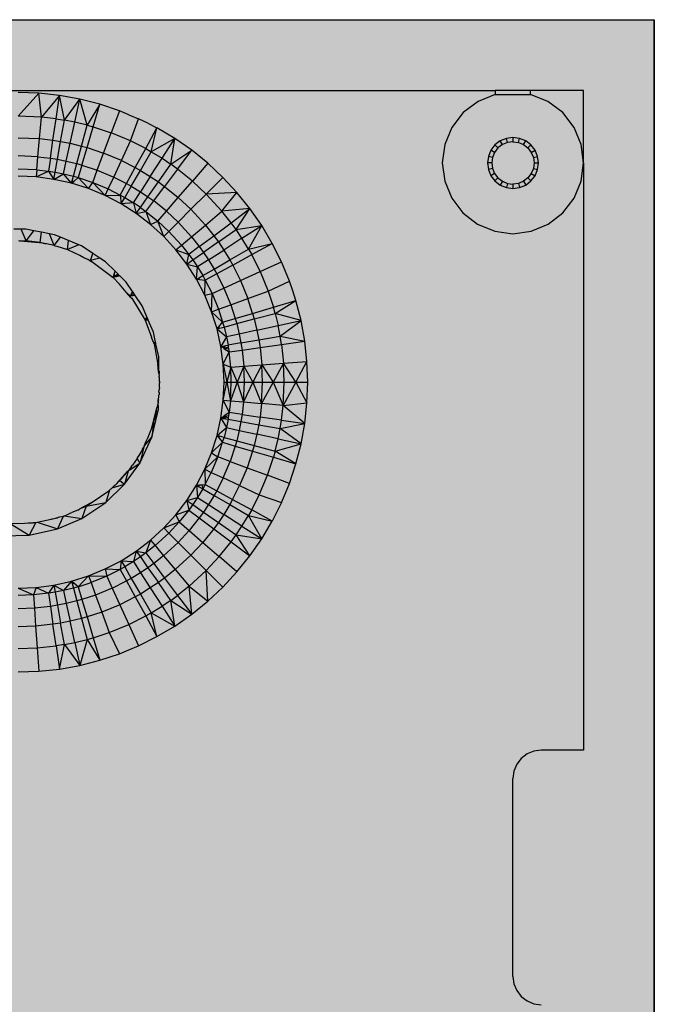
# Model space of a CAD drawing. Units: millimetres. Extents: x -1025 to 1025, y -712 to 712.
# Drawn here: x 531 to 576, y -172 to -103 of the extents above; entities that cross this region are included whole.
import ezdxf

# ---------------------------------------------------------------- set-up
doc = ezdxf.new("R2010")
doc.units = ezdxf.units.MM
doc.header["$LTSCALE"] = 5
doc.header["$MEASUREMENT"] = 0
doc.layers.add('None', color=7, linetype='Continuous', lineweight=5, true_color=0x000000)

msp = doc.modelspace()

# ---------------------------------------------------------------- hatches: boundary and pattern name
at = {"layer": 'None', "linetype": 'Continuous', "lineweight": 0, "true_color": 0x4c4226, "extrusion": (0, 0, -1)}
msp.add_hatch(color=49, dxfattribs=at).paths.add_polyline_path([(-326.115, -102.736), (-576.115, -102.736), (-576.115, -383.986), (-326.115, -383.986)], flags=0)

# ---------------------------------------------------------------- linework, layer by layer
at = {"color": 7, "lineweight": 25, "true_color": 0xffffff}
for p, q in [((76.115, -102.736), (576.115, -102.736)), ((576.115, -383.986), (576.115, -102.736)), ((508.615, -107.736), (564.865, -107.736)), ((567.365, -107.736), (564.865, -107.736)), ((564.865, -107.736), (564.865, -108.02)), ((571.115, -107.736), (567.365, -107.736)), ((567.365, -108.02), (567.365, -107.736)), ((571.115, -112.861), (571.115, -107.736)), ((532.576, -107.935), (531.116, -107.883)), ((532.576, -107.935), (531.116, -109.545)), ((532.756, -109.616), (532.576, -107.935)), ((534.03, -108.091), (532.576, -107.935)), ((534.03, -108.091), (532.756, -109.616)), ((533.793, -109.736), (534.03, -108.091)), ((534.383, -109.831), (534.03, -108.091)), ((535.469, -108.351), (534.03, -108.091)), ((534.383, -109.831), (535.469, -108.351)), ((535.115, -109.975), (535.469, -108.351)), ((535.986, -110.186), (535.469, -108.351)), ((536.885, -108.712), (535.469, -108.351)), ((563.647, -108.513), (562.599, -109.306)), ((564.865, -108.02), (563.647, -108.513)), ((564.865, -108.02), (567.365, -108.02)), ((568.583, -108.513), (567.365, -108.02)), ((569.631, -109.306), (568.583, -108.513)), ((536.885, -108.712), (535.986, -110.186)), ((536.417, -110.307), (536.885, -108.712)), ((538.272, -109.174), (536.885, -108.712)), ((538.272, -109.174), (537.691, -110.731)), ((538.948, -109.454), (538.272, -109.174)), ((532.756, -109.616), (531.116, -109.545)), ((532.622, -111.142), (532.756, -109.616)), ((533.793, -109.736), (532.756, -109.616)), ((533.575, -111.252), (533.793, -109.736)), ((533.793, -109.736), (534.383, -109.831)), ((534.117, -111.339), (534.383, -109.831)), ((535.115, -109.975), (534.383, -109.831)), ((538.948, -109.454), (539.619, -109.733)), ((539.068, -111.308), (539.619, -109.733)), ((540.277, -110.061), (539.619, -109.733)), ((562.599, -109.306), (561.794, -110.345)), ((570.436, -110.345), (569.631, -109.306)), ((534.79, -111.472), (535.115, -109.975)), ((535.986, -110.186), (535.115, -109.975)), ((535.589, -111.666), (535.986, -110.186)), ((535.985, -111.777), (536.417, -110.307)), ((535.986, -110.186), (536.417, -110.307)), ((536.417, -110.307), (537.691, -110.731)), ((540.133, -111.846), (540.928, -110.388)), ((540.277, -110.061), (540.928, -110.388)), ((540.524, -112.066), (540.928, -110.388)), ((542.187, -111.134), (540.928, -110.388)), ((561.794, -110.345), (561.288, -111.558)), ((570.942, -111.558), (570.436, -110.345)), ((531.116, -111.076), (532.622, -111.142)), ((532.511, -112.419), (532.622, -111.142)), ((532.622, -111.142), (533.575, -111.252)), ((533.393, -112.521), (533.575, -111.252)), ((533.575, -111.252), (534.117, -111.339)), ((533.895, -112.602), (534.117, -111.339)), ((534.117, -111.339), (534.79, -111.472)), ((537.156, -112.166), (537.691, -110.731)), ((539.068, -111.308), (537.691, -110.731)), ((538.42, -112.696), (539.068, -111.308)), ((540.133, -111.846), (539.068, -111.308)), ((542.187, -111.134), (540.524, -112.066)), ((541.288, -112.532), (542.187, -111.134)), ((541.908, -112.948), (542.187, -111.134)), ((543.388, -111.967), (542.187, -111.134)), ((565.215, -111.302), (564.842, -111.588)), ((565.649, -111.122), (565.215, -111.302)), ((565.365, -111.562), (565.215, -111.302)), ((566.115, -111.061), (565.649, -111.122)), ((565.727, -111.412), (565.649, -111.122)), ((566.115, -111.061), (566.115, -111.361)), ((566.581, -111.122), (566.115, -111.061)), ((566.503, -111.412), (566.581, -111.122)), ((567.015, -111.302), (566.581, -111.122)), ((566.865, -111.562), (567.015, -111.302)), ((567.388, -111.588), (567.015, -111.302)), ((534.517, -112.724), (534.79, -111.472)), ((534.79, -111.472), (535.589, -111.666)), ((535.257, -112.904), (535.589, -111.666)), ((535.589, -111.666), (535.985, -111.777)), ((535.624, -113.007), (535.985, -111.777)), ((535.985, -111.777), (537.156, -112.166)), ((539.399, -113.191), (540.133, -111.846)), ((540.133, -111.846), (540.524, -112.066)), ((541.908, -112.948), (543.388, -111.967)), ((542.392, -113.298), (543.388, -111.967)), ((544.526, -112.885), (543.388, -111.967)), ((561.288, -111.558), (561.115, -112.861)), ((564.556, -111.961), (564.376, -112.395)), ((564.842, -111.588), (564.556, -111.961)), ((564.816, -112.111), (564.556, -111.961)), ((565.054, -111.8), (564.816, -112.111)), ((565.054, -111.8), (564.842, -111.588)), ((565.365, -111.562), (565.054, -111.8)), ((565.727, -111.412), (565.365, -111.562)), ((566.115, -111.361), (565.727, -111.412)), ((566.115, -111.361), (566.503, -111.412)), ((566.503, -111.412), (566.865, -111.562)), ((566.865, -111.562), (567.176, -111.8)), ((567.176, -111.8), (567.388, -111.588)), ((567.176, -111.8), (567.414, -112.111)), ((567.674, -111.961), (567.388, -111.588)), ((567.414, -112.111), (567.674, -111.961)), ((567.854, -112.395), (567.674, -111.961)), ((571.115, -112.861), (570.942, -111.558)), ((532.511, -112.419), (531.116, -112.358)), ((532.429, -113.348), (532.511, -112.419)), ((532.511, -112.419), (533.393, -112.521)), ((533.393, -112.521), (533.26, -113.444)), ((533.393, -112.521), (533.895, -112.602)), ((533.733, -113.519), (533.895, -112.602)), ((533.895, -112.602), (534.517, -112.724)), ((534.319, -113.635), (534.517, -112.724)), ((534.517, -112.724), (535.257, -112.904)), ((536.708, -113.367), (537.156, -112.166)), ((538.42, -112.696), (537.156, -112.166)), ((537.879, -113.858), (538.42, -112.696)), ((538.42, -112.696), (539.399, -113.191)), ((539.758, -113.392), (540.524, -112.066)), ((540.46, -113.82), (541.288, -112.532)), ((540.524, -112.066), (541.288, -112.532)), ((541.288, -112.532), (541.908, -112.948)), ((564.376, -112.395), (564.315, -112.861)), ((564.666, -112.473), (564.376, -112.395)), ((564.666, -112.473), (564.615, -112.861)), ((564.816, -112.111), (564.666, -112.473)), ((567.414, -112.111), (567.564, -112.473)), ((567.564, -112.473), (567.854, -112.395)), ((567.564, -112.473), (567.615, -112.861)), ((567.915, -112.861), (567.854, -112.395)), ((532.429, -113.348), (531.116, -113.29)), ((532.429, -113.348), (532.385, -113.854)), ((532.429, -113.348), (533.26, -113.444)), ((535.016, -113.804), (535.257, -112.904)), ((535.257, -112.904), (535.624, -113.007)), ((535.624, -113.007), (535.361, -113.901)), ((535.624, -113.007), (536.708, -113.367)), ((536.382, -114.24), (536.708, -113.367)), ((536.708, -113.367), (537.879, -113.858)), ((538.785, -114.316), (539.399, -113.191)), ((539.117, -114.503), (539.758, -113.392)), ((539.399, -113.191), (539.758, -113.392)), ((539.758, -113.392), (540.46, -113.82)), ((541.03, -114.203), (541.908, -112.948)), ((542.392, -113.298), (541.474, -114.524)), ((542.392, -113.298), (541.908, -112.948)), ((543.438, -114.141), (542.392, -113.298)), ((544.526, -112.885), (543.438, -114.141)), ((545.596, -113.881), (544.526, -112.885)), ((561.115, -112.861), (561.285, -114.155)), ((564.615, -112.861), (564.315, -112.861)), ((564.315, -112.861), (564.376, -113.327)), ((564.666, -113.249), (564.376, -113.327)), ((564.376, -113.327), (564.556, -113.761)), ((564.615, -112.861), (564.666, -113.249)), ((564.666, -113.249), (564.816, -113.611)), ((567.564, -113.249), (567.414, -113.611)), ((567.615, -112.861), (567.564, -113.249)), ((567.564, -113.249), (567.854, -113.327)), ((567.615, -112.861), (567.915, -112.861)), ((567.674, -113.761), (567.854, -113.327)), ((567.854, -113.327), (567.915, -112.861)), ((570.945, -114.155), (571.115, -112.861)), ((571.115, -112.861), (571.115, -154.361)), ((532.385, -113.854), (531.116, -113.799)), ((532.385, -113.854), (533.26, -113.444)), ((533.644, -114.02), (532.385, -113.854)), ((533.26, -113.444), (533.733, -113.519)), ((533.26, -113.444), (533.644, -114.02)), ((533.644, -114.02), (533.733, -113.519)), ((533.644, -114.02), (534.319, -113.635)), ((534.885, -114.295), (533.644, -114.02)), ((533.733, -113.519), (534.319, -113.635)), ((534.885, -114.295), (534.319, -113.635)), ((534.319, -113.635), (535.016, -113.804)), ((534.928, -114.133), (535.016, -113.804)), ((535.016, -113.804), (535.361, -113.901)), ((535.04, -114.166), (535.361, -113.901)), ((536.096, -114.677), (535.361, -113.901)), ((535.361, -113.901), (536.382, -114.24)), ((537.485, -114.702), (537.879, -113.858)), ((537.879, -113.858), (538.785, -114.316)), ((540.46, -113.82), (539.767, -114.899)), ((540.46, -113.82), (541.03, -114.203)), ((545.596, -113.881), (544.421, -115.056)), ((546.592, -114.951), (545.596, -113.881)), ((564.816, -113.611), (564.556, -113.761)), ((564.556, -113.761), (564.842, -114.134)), ((564.816, -113.611), (565.054, -113.922)), ((565.054, -113.922), (564.842, -114.134)), ((565.054, -113.922), (565.365, -114.16)), ((567.176, -113.922), (566.865, -114.16)), ((567.414, -113.611), (567.176, -113.922)), ((567.176, -113.922), (567.388, -114.134)), ((567.388, -114.134), (567.674, -113.761)), ((567.414, -113.611), (567.674, -113.761)), ((534.885, -114.295), (534.928, -114.133)), ((534.885, -114.295), (535.04, -114.166)), ((536.096, -114.677), (534.885, -114.295)), ((535.04, -114.166), (534.928, -114.133)), ((536.096, -114.677), (536.382, -114.24)), ((537.27, -115.163), (536.096, -114.677)), ((537.27, -115.163), (536.382, -114.24)), ((536.382, -114.24), (537.485, -114.702)), ((537.27, -115.163), (537.485, -114.702)), ((537.485, -114.702), (538.338, -115.134)), ((538.338, -115.134), (538.785, -114.316)), ((539.117, -114.503), (538.651, -115.309)), ((538.785, -114.316), (539.117, -114.503)), ((539.117, -114.503), (539.767, -114.899)), ((540.294, -115.253), (541.03, -114.203)), ((540.705, -115.55), (541.474, -114.524)), ((541.03, -114.203), (541.474, -114.524)), ((541.474, -114.524), (542.434, -115.298)), ((542.434, -115.298), (543.438, -114.141)), ((544.421, -115.056), (543.438, -114.141)), ((561.285, -114.155), (561.785, -115.361)), ((564.842, -114.134), (565.215, -114.42)), ((565.365, -114.16), (565.215, -114.42)), ((565.215, -114.42), (565.649, -114.6)), ((565.365, -114.16), (565.727, -114.31)), ((565.727, -114.31), (565.649, -114.6)), ((565.649, -114.6), (566.115, -114.661)), ((565.727, -114.31), (566.115, -114.361)), ((566.503, -114.31), (566.115, -114.361)), ((566.115, -114.361), (566.115, -114.661)), ((566.115, -114.661), (566.581, -114.6)), ((566.865, -114.16), (566.503, -114.31)), ((566.503, -114.31), (566.581, -114.6)), ((566.581, -114.6), (567.015, -114.42)), ((566.865, -114.16), (567.015, -114.42)), ((567.015, -114.42), (567.388, -114.134)), ((570.445, -115.361), (570.945, -114.155)), ((537.27, -115.163), (538.338, -115.134)), ((538.397, -115.75), (537.27, -115.163)), ((538.338, -115.134), (538.651, -115.309)), ((538.338, -115.134), (538.397, -115.75)), ((538.397, -115.75), (538.651, -115.309)), ((538.651, -115.309), (539.263, -115.683)), ((539.263, -115.683), (539.767, -114.899)), ((539.76, -116.016), (540.294, -115.253)), ((539.767, -114.899), (540.294, -115.253)), ((540.294, -115.253), (540.705, -115.55)), ((541.595, -116.267), (542.434, -115.298)), ((542.434, -115.298), (543.337, -116.139)), ((543.337, -116.139), (544.421, -115.056)), ((546.592, -114.951), (544.421, -115.056)), ((545.53, -116.266), (544.421, -115.056)), ((545.53, -116.266), (546.592, -114.951)), ((547.509, -116.089), (546.592, -114.951)), ((561.785, -115.361), (562.58, -116.397)), ((569.651, -116.397), (570.445, -115.361)), ((539.263, -115.683), (538.397, -115.75)), ((539.468, -116.432), (538.397, -115.75)), ((539.263, -115.683), (539.468, -116.432)), ((539.76, -116.016), (539.263, -115.683)), ((539.468, -116.432), (539.76, -116.016)), ((539.76, -116.016), (540.147, -116.296)), ((540.147, -116.296), (540.705, -115.55)), ((541.595, -116.267), (540.705, -115.55)), ((542.431, -117.046), (543.337, -116.139)), ((543.337, -116.139), (544.356, -117.251)), ((547.509, -116.089), (545.53, -116.266)), ((546.179, -117.085), (547.509, -116.089)), ((546.529, -117.569), (547.509, -116.089)), ((548.343, -117.29), (547.509, -116.089)), ((539.468, -116.432), (540.147, -116.296)), ((540.476, -117.206), (539.468, -116.432)), ((540.147, -116.296), (540.985, -116.971)), ((540.147, -116.296), (540.476, -117.206)), ((540.985, -116.971), (541.595, -116.267)), ((542.431, -117.046), (541.595, -116.267)), ((544.356, -117.251), (545.53, -116.266)), ((546.179, -117.085), (545.53, -116.266)), ((562.58, -116.397), (563.615, -117.191)), ((568.615, -117.191), (569.651, -116.397)), ((531.326, -117.535), (530.81, -117.532)), ((531.657, -117.537), (531.326, -117.535)), ((531.677, -118.377), (531.326, -117.535)), ((532.229, -117.651), (531.657, -117.537)), ((540.476, -117.206), (540.985, -116.971)), ((541.413, -118.064), (540.476, -117.206)), ((541.413, -118.064), (540.985, -116.971)), ((540.985, -116.971), (541.772, -117.705)), ((541.772, -117.705), (542.431, -117.046)), ((542.431, -117.046), (543.374, -118.075)), ((543.374, -118.075), (544.356, -117.251)), ((544.356, -117.251), (544.952, -118.003)), ((544.952, -118.003), (546.179, -117.085)), ((545.274, -118.447), (546.529, -117.569)), ((546.529, -117.569), (546.179, -117.085)), ((546.529, -117.569), (548.343, -117.29)), ((546.945, -118.188), (546.529, -117.569)), ((546.945, -118.188), (548.343, -117.29)), ((547.411, -118.953), (548.343, -117.29)), ((549.089, -118.547), (548.343, -117.29)), ((563.615, -117.191), (564.821, -117.691)), ((567.409, -117.691), (568.615, -117.191)), ((531.677, -118.377), (532.229, -117.651)), ((532.768, -117.758), (532.229, -117.651)), ((532.672, -118.484), (532.768, -117.758)), ((533.331, -117.87), (532.768, -117.758)), ((533.688, -117.941), (533.331, -117.87)), ((533.65, -118.688), (533.331, -117.87)), ((533.65, -118.688), (534.099, -118.111)), ((534.099, -118.111), (533.688, -117.941)), ((534.671, -118.346), (534.099, -118.111)), ((541.413, -118.064), (541.772, -117.705)), ((542.271, -119.001), (541.413, -118.064)), ((541.772, -117.705), (542.66, -118.674)), ((542.66, -118.674), (543.374, -118.075)), ((543.374, -118.075), (543.926, -118.771)), ((543.926, -118.771), (544.952, -118.003)), ((544.952, -118.003), (545.274, -118.447)), ((546.945, -118.188), (545.656, -119.016)), ((547.411, -118.953), (546.945, -118.188)), ((564.821, -117.691), (566.115, -117.861)), ((566.115, -117.861), (567.409, -117.691)), ((531.237, -118.381), (531.166, -118.374)), ((531.677, -118.377), (531.237, -118.381)), ((532.865, -118.53), (531.237, -118.381)), ((532.672, -118.484), (531.677, -118.377)), ((532.865, -118.53), (532.672, -118.484)), ((532.865, -118.53), (532.916, -118.535)), ((532.916, -118.535), (532.986, -118.549)), ((533.049, -118.567), (532.986, -118.549)), ((533.107, -118.575), (533.049, -118.567)), ((533.65, -118.688), (533.107, -118.575)), ((533.65, -118.688), (533.701, -118.714)), ((533.701, -118.714), (533.855, -118.753)), ((533.855, -118.753), (534.601, -118.989)), ((534.601, -118.989), (534.671, -118.346)), ((535.413, -118.651), (534.601, -118.989)), ((534.624, -119.009), (534.601, -118.989)), ((535.413, -118.651), (534.671, -118.346)), ((535.592, -118.724), (535.413, -118.651)), ((536.393, -119.253), (535.592, -118.724)), ((542.271, -119.001), (542.66, -118.674)), ((542.66, -118.674), (543.18, -119.33)), ((543.926, -118.771), (543.18, -119.33)), ((543.926, -118.771), (544.224, -119.183)), ((545.274, -118.447), (544.224, -119.183)), ((545.274, -118.447), (545.656, -119.016)), ((546.084, -119.719), (547.411, -118.953)), ((547.411, -118.953), (549.089, -118.547)), ((547.411, -118.953), (547.63, -119.343)), ((547.63, -119.343), (549.089, -118.547)), ((549.745, -119.854), (549.089, -118.547)), ((534.672, -119.022), (534.624, -119.009)), ((535.478, -119.409), (534.672, -119.022)), ((535.766, -119.564), (535.478, -119.409)), ((536.051, -119.683), (535.766, -119.564)), ((536.304, -119.856), (536.051, -119.683)), ((536.051, -119.683), (536.227, -119.767)), ((536.227, -119.767), (536.393, -119.253)), ((536.891, -119.582), (536.227, -119.767)), ((536.891, -119.582), (536.393, -119.253)), ((537.299, -119.851), (536.891, -119.582)), ((542.271, -119.001), (543.18, -119.33)), ((543.044, -120.009), (542.271, -119.001)), ((543.044, -120.009), (543.18, -119.33)), ((543.18, -119.33), (543.461, -119.717)), ((543.461, -119.717), (544.224, -119.183)), ((544.224, -119.183), (544.578, -119.71)), ((544.578, -119.71), (545.656, -119.016)), ((545.656, -119.016), (546.084, -119.719)), ((546.286, -120.078), (547.63, -119.343)), ((548.231, -120.545), (547.63, -119.343)), ((536.227, -119.767), (537.83, -120.951)), ((537.969, -120.512), (537.299, -119.851)), ((543.044, -120.009), (543.461, -119.717)), ((543.044, -120.009), (543.794, -120.213)), ((543.727, -121.08), (543.044, -120.009)), ((543.461, -119.717), (543.794, -120.213)), ((543.727, -121.08), (543.794, -120.213)), ((544.578, -119.71), (543.794, -120.213)), ((543.794, -120.213), (544.167, -120.826)), ((544.167, -120.826), (544.974, -120.36)), ((544.578, -119.71), (544.974, -120.36)), ((544.974, -120.36), (546.084, -119.719)), ((544.974, -120.36), (545.16, -120.692)), ((546.286, -120.078), (545.16, -120.692)), ((546.084, -119.719), (546.286, -120.078)), ((546.286, -120.078), (546.838, -121.181)), ((548.231, -120.545), (549.745, -119.854)), ((550.301, -121.205), (549.745, -119.854)), ((537.83, -120.951), (537.924, -120.654)), ((537.936, -120.881), (537.83, -120.951)), ((537.938, -120.926), (537.83, -120.951)), ((538.273, -121.433), (537.83, -120.951)), ((537.924, -120.654), (537.969, -120.512)), ((537.936, -120.881), (537.924, -120.654)), ((538.179, -120.719), (537.936, -120.881)), ((537.938, -120.926), (537.936, -120.881)), ((538.053, -120.9), (537.938, -120.926)), ((538.179, -120.719), (537.969, -120.512)), ((538.053, -120.9), (538.179, -120.719)), ((538.236, -120.858), (538.053, -120.9)), ((538.267, -120.806), (538.179, -120.719)), ((538.236, -120.858), (538.267, -120.806)), ((538.304, -120.842), (538.236, -120.858)), ((538.304, -120.842), (538.267, -120.806)), ((538.751, -121.284), (538.304, -120.842)), ((543.727, -121.08), (543.869, -120.998)), ((543.727, -121.08), (543.929, -121.099)), ((544.313, -122.207), (543.727, -121.08)), ((543.869, -120.998), (544.167, -120.826)), ((543.929, -121.099), (543.869, -120.998)), ((544.167, -120.826), (544.343, -121.138)), ((545.16, -120.692), (544.343, -121.138)), ((545.16, -120.692), (545.672, -121.713)), ((546.838, -121.181), (548.231, -120.545)), ((548.231, -120.545), (548.797, -121.926)), ((538.756, -121.984), (538.273, -121.433)), ((539.195, -121.936), (538.751, -121.284)), ((543.929, -121.099), (544.343, -121.138)), ((544.313, -122.207), (544.343, -121.138)), ((544.343, -121.138), (544.824, -122.1)), ((544.824, -122.1), (545.672, -121.713)), ((545.672, -121.713), (546.838, -121.181)), ((545.672, -121.713), (546.153, -122.888)), ((546.838, -121.181), (547.357, -122.45)), ((548.797, -121.926), (550.301, -121.205)), ((550.534, -121.899), (550.301, -121.205)), ((539.049, -122.275), (538.756, -121.984)), ((539.092, -122.369), (538.756, -121.984)), ((539.049, -122.275), (539.195, -121.936)), ((539.049, -122.275), (539.236, -121.997)), ((539.347, -122.16), (539.049, -122.275)), ((539.397, -122.234), (539.049, -122.275)), ((539.092, -122.369), (539.049, -122.275)), ((539.092, -122.369), (539.143, -122.427)), ((539.143, -122.427), (540.1, -123.972)), ((539.236, -121.997), (539.195, -121.936)), ((539.347, -122.16), (539.236, -121.997)), ((539.397, -122.234), (539.347, -122.16)), ((539.89, -122.959), (539.397, -122.234)), ((544.313, -122.207), (544.824, -122.1)), ((544.799, -123.381), (544.313, -122.207)), ((544.799, -123.381), (544.824, -122.1)), ((544.824, -122.1), (545.277, -123.207)), ((546.153, -122.888), (547.357, -122.45)), ((547.357, -122.45), (548.797, -121.926)), ((547.7, -123.492), (547.357, -122.45)), ((548.797, -121.926), (549.17, -123.06)), ((550.763, -122.592), (550.534, -121.899)), ((540.214, -123.728), (539.89, -122.959)), ((545.277, -123.207), (546.153, -122.888)), ((546.153, -122.888), (546.47, -123.853)), ((547.7, -123.492), (549.17, -123.06)), ((549.17, -123.06), (550.763, -122.592)), ((549.291, -123.491), (549.17, -123.06)), ((549.291, -123.491), (550.763, -122.592)), ((551.126, -124.008), (550.763, -122.592)), ((540.1, -123.972), (540.155, -123.855)), ((540.1, -123.972), (540.191, -123.864)), ((540.155, -123.855), (540.214, -123.728)), ((540.191, -123.864), (540.155, -123.855)), ((540.191, -123.864), (540.245, -123.801)), ((540.282, -123.887), (540.191, -123.864)), ((540.245, -123.801), (540.214, -123.728)), ((540.282, -123.887), (540.245, -123.801)), ((544.799, -123.381), (545.277, -123.207)), ((544.799, -123.381), (545.576, -124.115)), ((545.181, -124.592), (544.799, -123.381)), ((545.277, -123.207), (545.576, -124.115)), ((545.576, -124.115), (546.47, -123.853)), ((546.47, -123.853), (547.7, -123.492)), ((546.47, -123.853), (546.573, -124.219)), ((547.7, -123.492), (547.811, -123.888)), ((547.811, -123.888), (549.291, -123.491)), ((551.126, -124.008), (549.291, -123.491)), ((549.291, -123.491), (549.502, -124.361)), ((540.3, -123.932), (540.1, -123.972)), ((540.1, -123.972), (540.555, -125.165)), ((540.271, -123.972), (540.1, -123.972)), ((540.271, -123.972), (540.3, -123.932)), ((540.317, -123.972), (540.271, -123.972)), ((540.3, -123.932), (540.282, -123.887)), ((540.317, -123.972), (540.3, -123.932)), ((540.677, -124.823), (540.317, -123.972)), ((545.181, -124.592), (545.31, -124.436)), ((545.181, -124.592), (545.344, -124.549)), ((545.31, -124.436), (545.576, -124.115)), ((545.344, -124.549), (545.31, -124.436)), ((545.344, -124.549), (545.673, -124.461)), ((545.576, -124.115), (545.673, -124.461)), ((545.673, -124.461), (546.573, -124.219)), ((545.673, -124.461), (545.842, -125.158)), ((546.573, -124.219), (547.811, -123.888)), ((546.573, -124.219), (546.752, -124.96)), ((547.811, -123.888), (548.005, -124.687)), ((548.005, -124.687), (549.502, -124.361)), ((549.502, -124.361), (551.126, -124.008)), ((549.646, -125.094), (549.502, -124.361)), ((549.646, -125.094), (551.126, -124.008)), ((551.385, -125.447), (551.126, -124.008)), ((540.63, -125.426), (540.555, -125.165)), ((540.829, -125.532), (540.677, -124.823)), ((545.181, -124.592), (545.842, -125.158)), ((545.456, -125.832), (545.181, -124.592)), ((545.842, -125.158), (545.456, -125.832)), ((546.752, -124.96), (545.842, -125.158)), ((545.842, -125.158), (545.957, -125.744)), ((548.005, -124.687), (546.752, -124.96)), ((546.752, -124.96), (546.875, -125.582)), ((548.005, -124.687), (548.137, -125.36)), ((548.137, -125.36), (549.646, -125.094)), ((549.646, -125.094), (551.385, -125.447)), ((549.74, -125.683), (549.646, -125.094)), ((540.687, -125.511), (540.63, -125.426)), ((540.74, -125.651), (540.687, -125.511)), ((540.74, -125.651), (540.829, -125.532)), ((540.74, -125.651), (540.998, -127.112)), ((540.779, -125.655), (540.74, -125.651)), ((540.779, -125.655), (540.843, -125.594)), ((540.779, -125.655), (540.85, -125.627)), ((540.858, -125.662), (540.779, -125.655)), ((540.843, -125.594), (540.829, -125.532)), ((540.858, -125.662), (540.843, -125.594)), ((541.053, -126.567), (540.858, -125.662)), ((545.456, -125.832), (545.624, -125.803)), ((545.456, -125.832), (545.652, -125.935)), ((545.622, -127.092), (545.456, -125.832)), ((545.624, -125.803), (545.794, -125.773)), ((545.652, -125.935), (545.624, -125.803)), ((545.652, -125.935), (545.794, -125.773)), ((545.652, -125.935), (545.979, -125.881)), ((545.652, -125.935), (545.999, -126.003)), ((545.655, -125.965), (545.652, -125.935)), ((545.794, -125.773), (545.957, -125.744)), ((546.875, -125.582), (545.957, -125.744)), ((545.957, -125.744), (545.979, -125.881)), ((545.979, -125.881), (545.999, -126.003)), ((546.875, -125.582), (548.137, -125.36)), ((546.875, -125.582), (546.955, -126.084)), ((546.955, -126.084), (548.224, -125.901)), ((548.137, -125.36), (548.224, -125.901)), ((548.224, -125.901), (549.74, -125.683)), ((548.224, -125.901), (548.356, -127.128)), ((549.74, -125.683), (551.385, -125.447)), ((549.74, -125.683), (549.884, -127.019)), ((551.542, -126.9), (551.385, -125.447)), ((541.071, -127.528), (541.053, -126.567)), ((545.622, -127.092), (546.033, -126.216)), ((545.655, -125.965), (546.033, -126.216)), ((545.999, -126.003), (546.033, -126.216)), ((546.033, -126.216), (546.955, -126.084)), ((546.148, -127.286), (546.033, -126.216)), ((546.955, -126.084), (547.077, -127.22)), ((541.019, -127.342), (540.998, -127.112)), ((541.071, -127.528), (541.019, -127.342)), ((541.046, -127.623), (541.019, -127.342)), ((545.622, -127.092), (546.148, -127.286)), ((545.678, -128.361), (545.622, -127.092)), ((545.622, -127.092), (545.876, -128.363)), ((546.148, -127.286), (545.876, -128.363)), ((546.148, -127.286), (547.077, -127.22)), ((546.186, -128.363), (546.148, -127.286)), ((546.148, -127.286), (546.603, -128.363)), ((547.077, -127.22), (546.603, -128.363)), ((547.077, -127.22), (548.356, -127.128)), ((547.118, -128.363), (547.077, -127.22)), ((547.077, -127.22), (547.721, -128.363)), ((548.356, -127.128), (547.721, -128.363)), ((548.356, -127.128), (549.884, -127.019)), ((548.4, -128.363), (548.356, -127.128)), ((548.356, -127.128), (549.142, -128.363)), ((549.884, -127.019), (549.142, -128.363)), ((549.884, -127.019), (551.542, -126.9)), ((549.932, -128.363), (549.884, -127.019)), ((550.754, -128.363), (549.884, -127.019)), ((550.754, -128.363), (551.542, -126.9)), ((551.594, -128.361), (551.542, -126.9)), ((541.084, -127.775), (541.046, -127.623)), ((541.082, -127.588), (541.071, -127.528)), ((541.081, -128.003), (541.082, -127.939)), ((541.098, -128.027), (541.081, -128.003)), ((541.087, -127.615), (541.082, -127.588)), ((541.082, -127.588), (541.09, -127.651)), ((541.082, -127.939), (541.099, -127.907)), ((541.09, -127.651), (541.084, -127.775)), ((541.084, -127.801), (541.084, -127.775)), ((541.099, -127.907), (541.084, -127.801)), ((541.09, -127.651), (541.087, -127.615)), ((541.106, -128.106), (541.098, -128.027)), ((541.099, -128.726), (541.093, -128.878)), ((541.099, -128.726), (541.101, -128.554)), ((541.101, -128.554), (541.108, -128.52)), ((541.104, -128.253), (541.108, -128.164)), ((541.112, -128.281), (541.104, -128.253)), ((541.113, -128.324), (541.104, -128.253)), ((541.108, -128.164), (541.106, -128.106)), ((541.115, -128.366), (541.106, -128.434)), ((541.113, -128.392), (541.106, -128.434)), ((541.108, -128.52), (541.106, -128.434)), ((541.112, -128.281), (541.113, -128.324)), ((541.113, -128.324), (541.115, -128.366)), ((545.622, -129.63), (545.678, -128.361)), ((545.622, -129.63), (545.876, -128.363)), ((545.678, -128.361), (545.876, -128.363)), ((545.876, -128.363), (546.186, -128.363)), ((545.876, -128.363), (546.129, -129.675)), ((546.603, -128.363), (546.129, -129.675)), ((546.129, -129.675), (546.186, -128.363)), ((546.186, -128.363), (546.603, -128.363)), ((546.603, -128.363), (547.118, -128.363)), ((546.603, -128.363), (547.057, -129.756)), ((547.721, -128.363), (547.057, -129.756)), ((547.057, -129.756), (547.118, -128.363)), ((547.118, -128.363), (547.721, -128.363)), ((547.721, -128.363), (548.4, -128.363)), ((547.721, -128.363), (548.334, -129.868)), ((549.142, -128.363), (548.334, -129.868)), ((548.334, -129.868), (548.4, -128.363)), ((548.4, -128.363), (549.142, -128.363)), ((549.142, -128.363), (549.932, -128.363)), ((549.142, -128.363), (549.86, -130.001)), ((550.754, -128.363), (549.86, -130.001)), ((549.86, -130.001), (549.932, -128.363)), ((549.932, -128.363), (550.754, -128.363)), ((550.754, -128.363), (551.594, -128.361)), ((550.754, -128.363), (551.542, -129.822)), ((551.542, -129.822), (551.594, -128.361)), ((541.041, -129.529), (541.059, -129.413)), ((541.055, -129.361), (541.057, -129.323)), ((541.059, -129.413), (541.055, -129.361)), ((541.057, -129.323), (541.061, -129.281)), ((541.061, -129.281), (541.078, -129.218)), ((541.065, -129.052), (541.088, -128.934)), ((541.084, -129.076), (541.065, -129.052)), ((541.084, -129.076), (541.078, -129.218)), ((541.088, -128.934), (541.093, -128.878)), ((540.987, -129.956), (540.929, -130.173)), ((541.011, -129.801), (540.986, -129.913)), ((540.987, -129.956), (540.986, -129.913)), ((540.987, -129.956), (541.047, -129.945)), ((541.044, -130.02), (540.987, -129.956)), ((541.045, -129.988), (540.987, -129.956)), ((541.004, -129.766), (541.011, -129.736)), ((541.011, -129.801), (541.004, -129.766)), ((541.011, -129.736), (541.016, -129.688)), ((541.053, -129.804), (541.011, -129.801)), ((541.052, -129.833), (541.011, -129.801)), ((541.016, -129.688), (541.024, -129.621)), ((541.032, -129.646), (541.016, -129.688)), ((541.024, -129.621), (541.042, -129.567)), ((541.027, -129.593), (541.024, -129.621)), ((541.024, -129.621), (541.032, -129.646)), ((541.042, -129.567), (541.027, -129.593)), ((541.031, -130.319), (541.044, -130.02)), ((541.032, -129.646), (541.061, -129.626)), ((541.059, -129.661), (541.032, -129.646)), ((541.042, -129.567), (541.041, -129.529)), ((545.456, -130.89), (545.622, -129.63)), ((545.622, -129.63), (546.129, -129.675)), ((545.622, -129.63), (546.033, -130.506)), ((546.129, -129.675), (546.033, -130.506)), ((546.129, -129.675), (547.057, -129.756)), ((547.057, -129.756), (546.955, -130.639)), ((547.057, -129.756), (548.334, -129.868)), ((548.334, -129.868), (548.224, -130.821)), ((549.86, -130.001), (548.334, -129.868)), ((549.74, -131.039), (549.86, -130.001)), ((549.86, -130.001), (551.542, -129.822)), ((551.385, -131.276), (549.86, -130.001)), ((551.385, -131.276), (551.542, -129.822)), ((540.561, -132.247), (540.995, -130.468)), ((540.603, -131.398), (540.929, -130.173)), ((540.74, -131.031), (540.905, -130.399)), ((540.74, -131.031), (540.995, -130.468)), ((540.905, -130.399), (540.929, -130.173)), ((540.905, -130.399), (541.019, -130.369)), ((540.995, -130.468), (540.905, -130.399)), ((540.905, -130.399), (541.003, -130.434)), ((540.995, -130.468), (541.003, -130.434)), ((541.003, -130.434), (541.019, -130.369)), ((541.019, -130.369), (541.031, -130.319)), ((545.652, -130.787), (545.456, -130.89)), ((545.624, -130.92), (545.652, -130.787)), ((545.652, -130.787), (545.999, -130.72)), ((545.652, -130.787), (545.655, -130.757)), ((545.794, -130.95), (545.652, -130.787)), ((545.652, -130.787), (545.979, -130.841)), ((546.033, -130.506), (545.655, -130.757)), ((545.999, -130.72), (545.979, -130.841)), ((546.033, -130.506), (545.999, -130.72)), ((546.955, -130.639), (546.033, -130.506)), ((546.955, -130.639), (546.875, -131.14)), ((546.955, -130.639), (548.224, -130.821)), ((548.224, -130.821), (548.137, -131.363)), ((549.74, -131.039), (548.224, -130.821)), ((540.557, -131.568), (540.603, -131.398)), ((540.68, -131.261), (540.561, -132.247)), ((540.603, -131.398), (540.68, -131.261)), ((540.68, -131.261), (540.701, -131.208)), ((540.701, -131.208), (540.74, -131.031)), ((545.181, -132.13), (545.456, -130.89)), ((545.456, -130.89), (545.624, -130.92)), ((545.456, -130.89), (545.842, -131.565)), ((545.624, -130.92), (545.794, -130.95)), ((545.794, -130.95), (545.957, -130.978)), ((545.957, -130.978), (545.842, -131.565)), ((545.979, -130.841), (545.957, -130.978)), ((545.957, -130.978), (546.875, -131.14)), ((546.875, -131.14), (546.752, -131.763)), ((546.875, -131.14), (548.137, -131.363)), ((548.137, -131.363), (548.005, -132.035)), ((548.137, -131.363), (549.646, -131.629)), ((549.646, -131.629), (549.74, -131.039)), ((549.646, -131.629), (551.385, -131.276)), ((549.74, -131.039), (551.385, -131.276)), ((551.126, -132.714), (551.385, -131.276)), ((540.557, -131.568), (540.233, -132.383)), ((544.799, -133.342), (545.181, -132.13)), ((545.181, -132.13), (545.842, -131.565)), ((545.181, -132.13), (545.31, -132.286)), ((545.344, -132.174), (545.181, -132.13)), ((545.31, -132.286), (545.344, -132.174)), ((545.673, -132.262), (545.344, -132.174)), ((545.842, -131.565), (545.673, -132.262)), ((545.842, -131.565), (546.752, -131.763)), ((546.752, -131.763), (546.572, -132.503)), ((546.752, -131.763), (548.005, -132.035)), ((548.005, -132.035), (547.811, -132.835)), ((549.502, -132.361), (548.005, -132.035)), ((549.502, -132.361), (549.646, -131.629)), ((551.126, -132.714), (549.646, -131.629)), ((539.709, -134.082), (540.561, -132.247)), ((540.033, -132.885), (539.994, -132.953)), ((540.033, -132.885), (540.561, -132.247)), ((540.033, -132.885), (540.086, -132.751)), ((540.086, -132.751), (540.09, -132.679)), ((540.09, -132.679), (540.233, -132.383)), ((544.799, -133.342), (545.576, -132.607)), ((545.236, -133.628), (545.576, -132.607)), ((545.31, -132.286), (545.576, -132.607)), ((545.576, -132.607), (545.673, -132.262)), ((545.576, -132.607), (546.47, -132.87)), ((545.673, -132.262), (546.572, -132.503)), ((546.47, -132.87), (546.109, -133.954)), ((546.572, -132.503), (546.47, -132.87)), ((546.47, -132.87), (547.7, -133.231)), ((546.572, -132.503), (547.811, -132.835)), ((547.811, -132.835), (547.7, -133.231)), ((547.811, -132.835), (549.291, -133.231)), ((549.291, -133.231), (549.502, -132.361)), ((549.291, -133.231), (551.126, -132.714)), ((549.502, -132.361), (551.126, -132.714)), ((550.764, -134.131), (551.126, -132.714)), ((539.596, -133.64), (539.62, -133.6)), ((539.62, -133.6), (539.654, -133.547)), ((539.62, -133.6), (539.639, -133.574)), ((539.639, -133.574), (539.654, -133.547)), ((539.907, -133.105), (539.654, -133.547)), ((539.994, -132.953), (539.709, -134.082)), ((539.907, -133.105), (539.917, -133.081)), ((539.917, -133.081), (539.994, -132.953)), ((544.313, -134.516), (544.799, -133.342)), ((544.799, -133.342), (545.236, -133.628)), ((547.7, -133.231), (547.31, -134.402)), ((547.7, -133.231), (549.169, -133.662)), ((549.291, -133.231), (549.169, -133.662)), ((550.764, -134.131), (549.291, -133.231)), ((538.641, -135.568), (539.709, -134.082)), ((538.959, -134.564), (539.709, -134.082)), ((539.076, -134.4), (539.158, -134.282)), ((539.158, -134.282), (539.201, -134.223)), ((539.538, -133.752), (539.201, -134.223)), ((539.538, -133.752), (539.596, -133.64)), ((539.538, -133.752), (539.709, -134.082)), ((545.236, -133.628), (544.313, -134.516)), ((545.236, -133.628), (544.774, -134.731)), ((546.109, -133.954), (545.236, -133.628)), ((545.618, -135.124), (546.109, -133.954)), ((546.109, -133.954), (547.31, -134.402)), ((548.745, -134.937), (549.169, -133.662)), ((549.169, -133.662), (550.764, -134.131)), ((550.302, -135.521), (550.764, -134.131)), ((538.132, -135.449), (538.848, -134.635)), ((538.57, -135.008), (538.648, -134.902)), ((538.886, -134.647), (538.641, -135.568)), ((538.648, -134.902), (538.777, -134.771)), ((538.886, -134.647), (538.777, -134.771)), ((538.848, -134.635), (538.904, -134.626)), ((538.886, -134.647), (538.904, -134.626)), ((538.934, -134.576), (538.904, -134.626)), ((538.959, -134.564), (538.934, -134.576)), ((538.959, -134.564), (539.021, -134.468)), ((539.021, -134.468), (539.049, -134.406)), ((539.049, -134.406), (539.076, -134.4)), ((543.727, -135.643), (544.313, -134.516)), ((544.313, -134.516), (544.774, -134.731)), ((544.313, -134.516), (544.343, -135.584)), ((544.343, -135.584), (544.774, -134.731)), ((544.774, -134.731), (545.618, -135.124)), ((547.31, -134.402), (546.78, -135.666)), ((547.31, -134.402), (548.745, -134.937)), ((548.169, -136.314), (548.745, -134.937)), ((550.302, -135.521), (548.745, -134.937)), ((537.317, -136.856), (538.641, -135.568)), ((537.767, -135.813), (538.641, -135.568)), ((537.855, -135.732), (537.881, -135.685)), ((537.881, -135.685), (538.017, -135.58)), ((538.017, -135.58), (538.089, -135.513)), ((538.132, -135.449), (538.089, -135.513)), ((538.242, -135.37), (538.132, -135.449)), ((538.301, -135.315), (538.242, -135.37)), ((538.301, -135.315), (538.361, -135.239)), ((538.301, -135.315), (538.641, -135.568)), ((538.361, -135.239), (538.385, -135.212)), ((538.385, -135.212), (538.419, -135.18)), ((538.419, -135.18), (538.57, -135.008)), ((543.044, -136.714), (543.727, -135.643)), ((543.727, -135.643), (543.929, -135.623)), ((543.727, -135.643), (543.868, -135.725)), ((543.727, -135.643), (543.794, -136.509)), ((543.868, -135.725), (543.929, -135.623)), ((543.929, -135.623), (544.114, -135.606)), ((544.114, -135.606), (544.343, -135.584)), ((544.114, -135.606), (544.167, -135.897)), ((544.343, -135.584), (544.167, -135.897)), ((544.343, -135.584), (545.16, -136.031)), ((545.618, -135.124), (545.16, -136.031)), ((546.78, -135.666), (545.618, -135.124)), ((546.285, -136.645), (546.78, -135.666)), ((546.78, -135.666), (548.169, -136.314)), ((550.022, -136.194), (550.302, -135.521)), ((536.971, -136.409), (537.42, -136.101)), ((537.58, -135.988), (537.317, -136.856)), ((537.42, -136.101), (537.529, -136.026)), ((537.58, -135.988), (537.529, -136.026)), ((537.58, -135.988), (537.618, -135.953)), ((537.618, -135.953), (537.655, -135.915)), ((537.655, -135.915), (537.681, -135.894)), ((537.681, -135.894), (537.711, -135.866)), ((537.711, -135.866), (537.733, -135.842)), ((537.733, -135.842), (537.767, -135.813)), ((537.767, -135.813), (537.855, -135.732)), ((544.167, -135.897), (543.794, -136.509)), ((543.868, -135.725), (544.167, -135.897)), ((544.167, -135.897), (544.974, -136.363)), ((544.974, -136.363), (544.577, -137.013)), ((545.16, -136.031), (544.974, -136.363)), ((544.974, -136.363), (546.084, -137.004)), ((545.16, -136.031), (546.285, -136.645)), ((547.63, -137.379), (548.169, -136.314)), ((548.169, -136.314), (549.743, -136.871)), ((549.743, -136.871), (550.022, -136.194)), ((536.274, -136.889), (535.48, -137.308)), ((535.616, -137.985), (537.317, -136.856)), ((535.932, -137.125), (537.317, -136.856)), ((535.932, -137.125), (536.274, -136.889)), ((536.274, -136.889), (536.946, -136.427)), ((536.946, -136.427), (536.971, -136.409)), ((542.27, -137.722), (543.044, -136.714)), ((543.044, -136.714), (543.794, -136.509)), ((543.044, -136.714), (543.46, -137.006)), ((543.044, -136.714), (543.18, -137.393)), ((543.46, -137.006), (543.18, -137.393)), ((543.794, -136.509), (543.46, -137.006)), ((543.46, -137.006), (544.224, -137.54)), ((543.794, -136.509), (544.577, -137.013)), ((544.577, -137.013), (544.224, -137.54)), ((544.577, -137.013), (545.656, -137.706)), ((546.084, -137.004), (545.656, -137.706)), ((546.285, -136.645), (546.084, -137.004)), ((546.084, -137.004), (547.411, -137.77)), ((546.285, -136.645), (547.63, -137.379)), ((549.743, -136.871), (549.089, -138.176)), ((534.366, -137.809), (534.499, -137.751)), ((534.499, -137.751), (534.841, -137.596)), ((534.841, -137.596), (534.902, -137.574)), ((535.322, -137.391), (534.902, -137.574)), ((535.322, -137.391), (535.48, -137.308)), ((535.793, -137.185), (535.48, -137.308)), ((535.932, -137.125), (535.616, -137.985)), ((535.932, -137.125), (535.793, -137.185)), ((541.412, -138.659), (542.27, -137.722)), ((542.27, -137.722), (543.18, -137.393)), ((542.27, -137.722), (542.505, -138.231)), ((543.18, -137.393), (542.505, -138.231)), ((543.18, -137.393), (543.926, -137.951)), ((544.224, -137.54), (543.926, -137.951)), ((544.224, -137.54), (545.274, -138.276)), ((545.656, -137.706), (545.274, -138.276)), ((546.945, -138.534), (545.656, -137.706)), ((546.945, -138.534), (547.411, -137.77)), ((547.63, -137.379), (547.411, -137.77)), ((548.343, -139.433), (547.411, -137.77)), ((547.411, -137.77), (549.089, -138.176)), ((549.089, -138.176), (547.63, -137.379)), ((530.536, -138.344), (531.878, -139.161)), ((530.672, -138.34), (531.584, -138.31)), ((531.584, -138.31), (531.828, -138.296)), ((531.828, -138.296), (532.182, -138.291)), ((532.356, -138.282), (531.878, -139.161)), ((532.31, -138.287), (532.182, -138.291)), ((532.31, -138.287), (532.356, -138.282)), ((532.356, -138.282), (532.466, -138.257)), ((532.466, -138.257), (533.454, -138.033)), ((532.466, -138.257), (533.897, -138.714)), ((533.454, -138.033), (533.506, -138.02)), ((533.506, -138.02), (533.559, -138.009)), ((533.559, -138.009), (533.746, -137.967)), ((533.746, -137.967), (533.813, -137.95)), ((533.813, -137.95), (533.892, -137.934)), ((533.934, -137.919), (533.892, -137.934)), ((534.293, -137.841), (533.897, -138.714)), ((533.897, -138.714), (535.616, -137.985)), ((534.025, -137.904), (533.934, -137.919)), ((534.058, -137.895), (534.025, -137.904)), ((534.184, -137.868), (534.058, -137.895)), ((534.293, -137.841), (534.184, -137.868)), ((534.293, -137.841), (534.321, -137.82)), ((534.321, -137.82), (534.366, -137.809)), ((534.366, -137.809), (535.616, -137.985)), ((541.412, -138.659), (542.505, -138.231)), ((542.505, -138.231), (541.772, -139.018)), ((542.505, -138.231), (543.209, -138.841)), ((543.926, -137.951), (543.209, -138.841)), ((543.926, -137.951), (544.952, -138.72)), ((545.274, -138.276), (544.952, -138.72)), ((545.274, -138.276), (546.529, -139.154)), ((548.343, -139.433), (549.089, -138.176)), ((530.002, -139.226), (531.878, -139.161)), ((531.878, -139.161), (533.897, -138.714)), ((540.475, -139.517), (541.412, -138.659)), ((541.772, -139.018), (540.802, -139.906)), ((541.412, -138.659), (541.772, -139.018)), ((541.772, -139.018), (542.43, -139.677)), ((543.209, -138.841), (542.43, -139.677)), ((543.209, -138.841), (544.178, -139.68)), ((544.952, -138.72), (544.178, -139.68)), ((544.952, -138.72), (546.178, -139.638)), ((546.178, -139.638), (546.529, -139.154)), ((546.529, -139.154), (546.945, -138.534)), ((547.509, -140.634), (546.529, -139.154)), ((546.529, -139.154), (548.343, -139.433)), ((546.945, -138.534), (548.343, -139.433)), ((539.467, -140.29), (540.475, -139.517)), ((540.475, -139.517), (540.147, -140.426)), ((540.475, -139.517), (540.802, -139.906)), ((542.43, -139.677), (541.401, -140.62)), ((542.43, -139.677), (543.337, -140.584)), ((544.178, -139.68), (543.337, -140.584)), ((544.178, -139.68), (545.336, -140.684)), ((545.336, -140.684), (546.178, -139.638)), ((546.178, -139.638), (547.509, -140.634)), ((547.509, -140.634), (548.343, -139.433)), ((538.396, -140.973), (539.467, -140.29)), ((539.467, -140.29), (539.263, -141.04)), ((539.467, -140.29), (540.147, -140.426)), ((539.467, -140.29), (539.759, -140.707)), ((540.147, -140.426), (539.759, -140.707)), ((540.802, -139.906), (540.147, -140.426)), ((540.147, -140.426), (540.705, -141.172)), ((540.802, -139.906), (541.401, -140.62)), ((537.269, -141.56), (538.396, -140.973)), ((538.396, -140.973), (538.338, -141.589)), ((538.396, -140.973), (539.263, -141.04)), ((538.396, -140.973), (538.65, -141.413)), ((539.263, -141.04), (538.65, -141.413)), ((539.759, -140.707), (539.263, -141.04)), ((539.263, -141.04), (539.767, -141.824)), ((539.759, -140.707), (540.293, -141.47)), ((540.705, -141.172), (540.293, -141.47)), ((541.401, -140.62), (540.705, -141.172)), ((540.705, -141.172), (541.473, -142.198)), ((541.401, -140.62), (542.225, -141.602)), ((543.337, -140.584), (542.225, -141.602)), ((543.337, -140.584), (544.42, -141.667)), ((544.42, -141.667), (545.336, -140.684)), ((546.592, -141.772), (545.336, -140.684)), ((546.592, -141.772), (547.509, -140.634)), ((536.095, -142.046), (537.269, -141.56)), ((537.269, -141.56), (538.338, -141.589)), ((537.269, -141.56), (537.376, -142.07)), ((538.338, -141.589), (537.376, -142.07)), ((538.65, -141.413), (538.338, -141.589)), ((538.338, -141.589), (538.784, -142.407)), ((538.65, -141.413), (539.116, -142.22)), ((539.767, -141.824), (539.116, -142.22)), ((540.293, -141.47), (539.767, -141.824)), ((539.767, -141.824), (540.46, -142.902)), ((540.293, -141.47), (541.029, -142.52)), ((542.225, -141.602), (541.473, -142.198)), ((542.225, -141.602), (543.21, -142.776)), ((543.21, -142.776), (544.42, -141.667)), ((544.526, -143.838), (544.42, -141.667)), ((544.42, -141.667), (545.595, -142.842)), ((545.595, -142.842), (546.592, -141.772)), ((533.643, -142.703), (534.884, -142.428)), ((534.884, -142.428), (534.318, -143.088)), ((534.884, -142.428), (536.095, -142.046)), ((535.04, -142.556), (534.884, -142.428)), ((534.884, -142.428), (534.927, -142.59)), ((534.927, -142.59), (535.04, -142.556)), ((534.927, -142.59), (535.015, -142.919)), ((535.361, -142.822), (535.04, -142.556)), ((536.095, -142.046), (535.361, -142.822)), ((535.361, -142.822), (536.269, -142.523)), ((536.095, -142.046), (537.376, -142.07)), ((536.095, -142.046), (536.269, -142.523)), ((537.376, -142.07), (536.269, -142.523)), ((536.269, -142.523), (536.588, -143.399)), ((537.376, -142.07), (537.763, -142.918)), ((537.763, -142.918), (538.784, -142.407)), ((539.116, -142.22), (538.784, -142.407)), ((538.784, -142.407), (539.399, -143.532)), ((539.116, -142.22), (539.757, -143.33)), ((541.029, -142.52), (540.46, -142.902)), ((541.473, -142.198), (541.029, -142.52)), ((541.907, -143.775), (541.029, -142.52)), ((541.473, -142.198), (542.391, -143.425)), ((531.114, -142.924), (532.384, -142.868)), ((531.114, -142.924), (532.19, -143.394)), ((532.384, -142.868), (532.19, -143.394)), ((533.26, -143.279), (532.19, -143.394)), ((532.384, -142.868), (533.643, -142.703)), ((532.384, -142.868), (533.26, -143.279)), ((533.643, -142.703), (533.26, -143.279)), ((533.732, -143.203), (533.26, -143.279)), ((533.26, -143.279), (533.392, -144.201)), ((533.643, -142.703), (534.318, -143.088)), ((533.643, -142.703), (533.732, -143.203)), ((534.318, -143.088), (533.732, -143.203)), ((533.732, -143.203), (533.893, -144.121)), ((535.015, -142.919), (534.318, -143.088)), ((534.318, -143.088), (534.516, -143.998)), ((535.361, -142.822), (535.015, -142.919)), ((535.015, -142.919), (535.256, -143.819)), ((535.361, -142.822), (535.623, -143.716)), ((537.763, -142.918), (536.588, -143.399)), ((537.763, -142.918), (538.295, -144.084)), ((539.757, -143.33), (539.399, -143.532)), ((540.46, -142.902), (539.757, -143.33)), ((539.757, -143.33), (540.523, -144.657)), ((540.46, -142.902), (541.288, -144.191)), ((543.21, -142.776), (542.391, -143.425)), ((543.387, -144.755), (543.21, -142.776)), ((543.21, -142.776), (544.526, -143.838)), ((544.526, -143.838), (545.595, -142.842)), ((532.19, -143.394), (531.114, -143.432)), ((532.19, -143.394), (532.256, -144.323)), ((534.516, -143.998), (533.893, -144.121)), ((535.256, -143.819), (534.516, -143.998)), ((534.516, -143.998), (534.789, -145.251)), ((535.623, -143.716), (535.256, -143.819)), ((535.256, -143.819), (535.588, -145.057)), ((536.588, -143.399), (535.623, -143.716)), ((535.623, -143.716), (535.984, -144.946)), ((536.588, -143.399), (537.026, -144.604)), ((539.399, -143.532), (538.295, -144.084)), ((539.399, -143.532), (540.133, -144.876)), ((541.907, -143.775), (541.288, -144.191)), ((541.907, -143.775), (542.391, -143.425)), ((542.186, -145.589), (541.907, -143.775)), ((541.907, -143.775), (543.387, -144.755)), ((542.391, -143.425), (543.387, -144.755)), ((543.387, -144.755), (544.526, -143.838)), ((532.256, -144.323), (531.114, -144.364)), ((533.392, -144.201), (532.256, -144.323)), ((532.256, -144.323), (532.348, -145.602)), ((533.893, -144.121), (533.392, -144.201)), ((533.392, -144.201), (533.575, -145.47)), ((533.893, -144.121), (534.116, -145.383)), ((537.026, -144.604), (535.984, -144.946)), ((538.295, -144.084), (537.026, -144.604)), ((537.026, -144.604), (537.55, -146.043)), ((538.295, -144.084), (538.931, -145.477)), ((540.133, -144.876), (540.523, -144.657)), ((540.523, -144.657), (541.288, -144.191)), ((540.929, -146.335), (540.523, -144.657)), ((540.523, -144.657), (542.186, -145.589)), ((541.288, -144.191), (542.186, -145.589)), ((534.116, -145.383), (533.575, -145.47)), ((534.789, -145.251), (534.116, -145.383)), ((534.382, -146.892), (534.116, -145.383)), ((535.588, -145.057), (534.789, -145.251)), ((535.114, -146.748), (534.789, -145.251)), ((535.984, -144.946), (535.588, -145.057)), ((535.588, -145.057), (535.984, -146.537)), ((535.984, -144.946), (536.416, -146.416)), ((538.931, -145.477), (540.133, -144.876)), ((540.133, -144.876), (540.929, -146.335)), ((542.186, -145.589), (543.387, -144.755)), ((532.348, -145.602), (531.114, -145.646)), ((533.575, -145.47), (532.348, -145.602)), ((532.348, -145.602), (532.457, -147.13)), ((533.793, -146.986), (533.575, -145.47)), ((536.416, -146.416), (537.55, -146.043)), ((537.55, -146.043), (538.931, -145.477)), ((537.55, -146.043), (538.271, -147.55)), ((538.931, -145.477), (539.622, -146.991)), ((540.929, -146.335), (542.186, -145.589)), ((534.382, -146.892), (535.114, -146.748)), ((535.114, -146.748), (535.984, -146.537)), ((535.114, -146.748), (535.468, -148.372)), ((535.984, -146.537), (535.468, -148.372)), ((535.984, -146.537), (536.416, -146.416)), ((535.984, -146.537), (536.884, -148.009)), ((536.416, -146.416), (536.884, -148.009)), ((539.622, -146.991), (540.929, -146.335)), ((531.114, -147.178), (532.457, -147.13)), ((532.457, -147.13), (533.793, -146.986)), ((532.457, -147.13), (532.576, -148.788)), ((534.382, -146.892), (533.793, -146.986)), ((533.793, -146.986), (534.029, -148.631)), ((534.029, -148.631), (534.382, -146.892)), ((534.382, -146.892), (535.468, -148.372)), ((538.271, -147.55), (538.945, -147.27)), ((538.945, -147.27), (539.622, -146.991)), ((535.468, -148.372), (536.884, -148.009)), ((536.884, -148.009), (538.271, -147.55)), ((531.115, -148.84), (532.576, -148.788)), ((532.576, -148.788), (534.029, -148.631)), ((534.029, -148.631), (535.468, -148.372)), ((567.597, -154.429), (567.115, -154.629)), ((568.115, -154.361), (567.597, -154.429)), ((571.115, -154.361), (568.115, -154.361)), ((566.701, -154.947), (566.383, -155.361)), ((567.115, -154.629), (566.701, -154.947)), ((566.183, -155.844), (566.115, -156.361)), ((566.383, -155.361), (566.183, -155.844)), ((566.115, -170.361), (566.115, -156.361)), ((566.115, -170.361), (566.183, -170.879)), ((566.183, -170.879), (566.383, -171.361)), ((566.383, -171.361), (566.701, -171.775)), ((566.701, -171.775), (567.115, -172.093)), ((567.115, -172.093), (567.597, -172.293)), ((567.597, -172.293), (568.115, -172.361))]:
    msp.add_line(p, q, dxfattribs=at)
at = {"layer": 'None', "color": 7, "linetype": 'Continuous', "lineweight": 25, "true_color": 0xffffff}
msp.add_lwpolyline([(326.115, -102.736), (576.115, -102.736), (576.115, -383.986), (326.115, -383.986)], close=True, dxfattribs=at)

doc.saveas('drawing.dxf')
